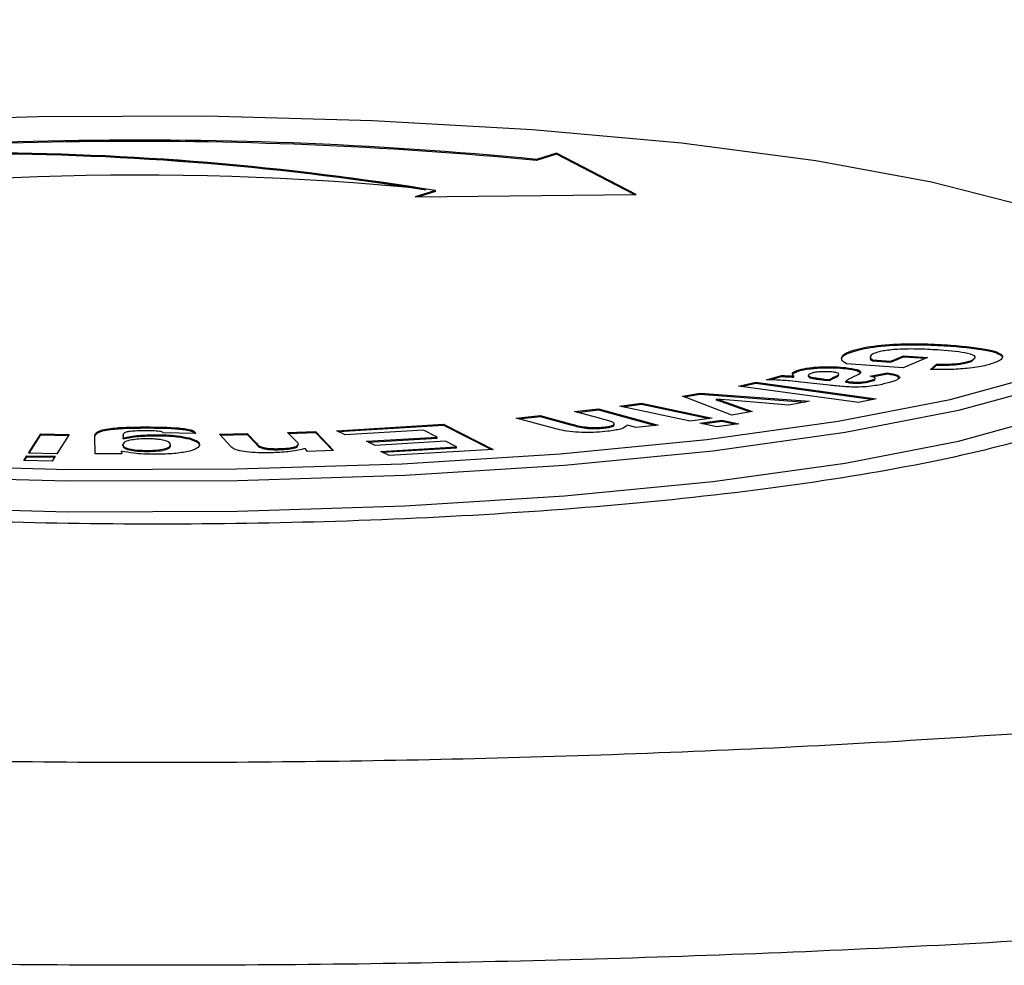
# Model space of a CAD drawing. Units: millimetres. Extents: x 6 to 279, y -15 to 204.
# Drawn here: x 211 to 214, y 83 to 86 of the extents above; entities that cross this region are included whole.
import ezdxf

# ---------------------------------------------------------------- set-up
doc = ezdxf.new("R2010")
doc.units = ezdxf.units.MM

msp = doc.modelspace()

# ---------------------------------------------------------------- linework, layer by layer
at = {"color": 7, "linetype": 'Continuous', "lineweight": 25}
for p, q in [((212.450215, 85.403615), (212.384746, 85.383445)), ((212.450215, 85.400332), (212.384746, 85.380162)), ((212.384746, 85.380162), (212.384746, 85.383445)), ((212.708133, 85.269501), (212.450215, 85.403615)), ((212.450215, 85.400332), (212.450215, 85.403615)), ((212.701937, 85.26944), (212.450215, 85.400332)), ((212.057402, 85.282596), (211.991933, 85.262426)), ((211.991933, 85.262426), (212.708133, 85.269501)), ((212.057402, 85.279313), (212.002941, 85.262535)), ((212.057402, 85.279313), (212.057402, 85.282596)), ((213.728025, 84.778803), (213.728025, 84.782086)), ((213.396089, 84.756365), (213.396089, 84.759648)), ((213.532882, 84.7298), (213.574804, 84.747727)), ((213.532882, 84.726518), (213.574804, 84.744444)), ((213.574804, 84.747727), (213.652466, 84.742249)), ((213.574804, 84.744444), (213.574804, 84.747727)), ((213.574804, 84.744444), (213.645877, 84.739432)), ((213.895303, 84.743795), (213.895303, 84.747078)), ((213.573571, 84.708508), (213.389945, 84.721463)), ((213.474399, 84.733926), (213.532882, 84.7298)), ((213.474399, 84.730644), (213.474399, 84.733926)), ((213.474399, 84.730644), (213.532882, 84.726518)), ((213.532882, 84.726518), (213.532882, 84.7298)), ((213.652466, 84.742249), (213.573571, 84.708508)), ((213.662082, 84.703424), (213.681107, 84.720193)), ((213.665783, 84.703404), (213.681107, 84.71691)), ((213.681107, 84.71691), (213.681107, 84.720193)), ((213.795148, 84.729195), (213.801822, 84.735993)), ((213.795148, 84.729195), (213.795148, 84.732477)), ((213.130878, 84.669992), (213.179364, 84.683416)), ((213.179364, 84.680133), (213.179364, 84.683416)), ((213.207653, 84.678867), (213.207653, 84.68215)), ((213.216694, 84.690002), (213.236311, 84.698543)), ((213.218829, 84.678323), (213.218829, 84.681606)), ((213.236311, 84.698543), (213.236311, 84.701825)), ((213.266769, 84.685051), (213.266769, 84.680948)), ((213.267014, 84.679789), (213.267014, 84.683071)), ((213.267361, 84.681355), (213.267014, 84.679789)), ((213.387368, 84.705865), (213.387368, 84.709147)), ((213.465346, 84.681516), (213.52302, 84.692388)), ((213.471761, 84.679442), (213.52302, 84.689105)), ((213.52302, 84.689105), (213.52302, 84.692388)), ((213.039217, 84.649315), (213.095893, 84.661778)), ((213.428944, 84.59586), (213.039217, 84.649315)), ((213.04841, 84.648054), (213.095893, 84.658495)), ((213.095893, 84.661778), (213.485621, 84.608323)), ((213.095893, 84.658495), (213.095893, 84.661778)), ((213.095893, 84.658495), (213.476427, 84.606301)), ((213.141603, 84.669678), (213.179364, 84.680133)), ((213.334296, 84.65192), (213.241413, 84.662259)), ((213.281841, 84.673662), (213.281841, 84.676945)), ((213.318949, 84.672176), (213.334924, 84.670438)), ((213.318949, 84.668893), (213.318949, 84.672176)), ((213.318949, 84.668893), (213.334924, 84.667155)), ((213.334924, 84.667155), (213.334924, 84.670438)), ((213.387041, 84.664753), (213.394974, 84.663892)), ((213.387041, 84.66147), (213.387041, 84.664753)), ((213.387041, 84.66147), (213.394974, 84.660609)), ((213.394974, 84.660609), (213.394974, 84.663892)), ((213.471001, 84.66517), (213.471001, 84.668453)), ((212.857774, 84.616163), (212.91562, 84.626374)), ((212.863667, 84.613921), (212.91562, 84.623091)), ((212.91562, 84.626374), (213.270008, 84.599895)), ((212.91562, 84.623091), (212.91562, 84.626374)), ((212.91562, 84.623091), (213.256946, 84.597588)), ((212.654546, 84.583715), (212.725716, 84.593855)), ((212.663822, 84.581754), (212.725716, 84.590572)), ((212.725716, 84.593855), (212.95424, 84.545541)), ((212.725716, 84.590572), (212.725716, 84.593855)), ((212.725716, 84.590572), (212.944964, 84.544219)), ((213.01768, 84.555322), (212.857774, 84.616163)), ((213.02594, 84.602246), (212.968914, 84.607358)), ((212.968914, 84.604075), (212.968914, 84.607358)), ((212.984174, 84.599144), (212.984174, 84.602427)), ((212.999125, 84.597508), (213.083756, 84.567001)), ((212.999125, 84.594225), (212.999125, 84.597508)), ((212.999125, 84.594225), (213.077645, 84.565921)), ((213.202554, 84.587983), (213.02594, 84.602246)), ((213.270008, 84.599895), (213.202554, 84.587983)), ((213.485621, 84.608323), (213.428944, 84.59586)), ((212.319683, 84.545447), (212.397035, 84.554084)), ((212.397035, 84.554084), (212.495843, 84.527349)), ((212.397035, 84.550802), (212.397035, 84.554084)), ((212.508776, 84.566522), (212.586127, 84.57516)), ((212.596427, 84.542795), (212.508776, 84.566522)), ((212.517361, 84.564198), (212.586127, 84.571877)), ((212.586127, 84.57516), (212.77971, 84.522774)), ((212.586127, 84.571877), (212.586127, 84.57516)), ((212.586127, 84.571877), (212.771121, 84.521815)), ((212.88307, 84.5354), (212.654546, 84.583715)), ((213.083756, 84.567001), (213.01768, 84.555322)), ((211.737936, 84.504838), (212.083944, 84.525523)), ((211.743754, 84.501903), (212.083944, 84.522241)), ((212.083944, 84.525523), (212.245132, 84.444205)), ((212.083944, 84.522241), (212.083944, 84.525523)), ((212.083944, 84.522241), (212.239314, 84.443857)), ((212.43999, 84.51289), (212.319683, 84.545447)), ((212.328271, 84.543123), (212.397035, 84.550802)), ((212.397035, 84.550802), (212.495843, 84.524066)), ((212.495843, 84.524066), (212.495843, 84.527349)), ((212.707847, 84.514754), (212.679455, 84.522449)), ((212.77971, 84.522774), (212.707847, 84.514754)), ((212.95424, 84.545541), (212.88307, 84.5354)), ((212.914037, 84.528849), (212.985207, 84.538989)), ((212.970017, 84.517026), (212.914037, 84.528849)), ((212.923319, 84.526889), (212.985207, 84.535707)), ((213.041188, 84.527167), (212.970017, 84.517026)), ((212.985207, 84.538989), (213.041188, 84.527167)), ((212.985207, 84.535707), (212.985207, 84.538989)), ((212.985207, 84.535707), (213.031906, 84.525844)), ((210.739318, 84.432024), (210.779442, 84.494186)), ((210.74141, 84.431983), (210.779442, 84.490904)), ((210.779442, 84.494186), (210.870513, 84.492414)), ((210.779442, 84.490904), (210.779442, 84.494186)), ((210.779442, 84.490904), (210.86842, 84.489172)), ((210.870513, 84.492414), (210.830389, 84.430252)), ((211.045691, 84.490672), (211.045862, 84.481623)), ((211.045691, 84.48739), (211.045691, 84.490672)), ((211.118068, 84.513593), (211.118068, 84.516876)), ((211.149662, 84.488441), (211.149662, 84.491724)), ((211.28036, 84.495886), (211.175251, 84.498101)), ((211.357424, 84.493011), (211.447839, 84.495614)), ((211.393925, 84.454695), (211.357424, 84.493011)), ((211.360467, 84.489816), (211.447839, 84.492332)), ((211.447839, 84.495614), (211.477854, 84.464161)), ((211.447839, 84.492332), (211.447839, 84.495614)), ((211.447839, 84.492332), (211.477854, 84.460879)), ((211.578463, 84.499373), (211.668978, 84.501978)), ((211.605071, 84.471462), (211.578463, 84.499373)), ((211.581509, 84.496178), (211.668978, 84.498696)), ((211.668978, 84.501978), (211.727687, 84.440343)), ((211.668978, 84.498696), (211.668978, 84.501978)), ((211.668978, 84.498696), (211.724643, 84.440256)), ((211.765082, 84.491144), (211.737936, 84.504838)), ((212.019284, 84.506336), (211.765082, 84.491144)), ((212.063172, 84.484189), (212.019284, 84.506336)), ((212.603729, 84.513178), (212.603729, 84.516461)), ((210.95505, 84.429574), (210.953946, 84.48525)), ((211.044696, 84.456493), (211.044696, 84.459776)), ((211.045691, 84.48739), (211.045862, 84.47834)), ((211.045862, 84.47834), (211.045862, 84.481623)), ((211.198961, 84.456163), (211.198961, 84.459445)), ((211.260652, 84.477938), (211.260652, 84.481221)), ((211.477854, 84.460879), (211.477854, 84.464161)), ((211.834771, 84.470537), (212.063172, 84.484189)), ((211.861916, 84.456843), (211.834771, 84.470537)), ((211.840589, 84.467602), (212.063172, 84.480906)), ((212.090317, 84.470495), (211.861916, 84.456843)), ((212.063172, 84.480906), (212.063172, 84.484189)), ((212.126152, 84.452458), (212.090317, 84.470495)), ((210.830389, 84.430252), (210.739318, 84.432024)), ((211.04106, 84.429638), (210.95505, 84.429574)), ((211.040884, 84.438338), (211.04106, 84.429638)), ((211.040884, 84.435055), (211.040884, 84.438338)), ((211.040884, 84.435055), (211.040994, 84.429638)), ((211.123505, 84.437561), (211.123505, 84.440844)), ((211.551925, 84.443387), (211.551925, 84.446669)), ((211.643612, 84.437918), (211.634988, 84.446963)), ((211.727687, 84.440343), (211.643612, 84.437918)), ((211.880616, 84.43778), (212.126152, 84.452458)), ((211.907791, 84.424034), (211.880616, 84.43778)), ((211.88642, 84.434844), (212.126152, 84.449175)), ((212.245132, 84.444205), (211.907791, 84.424034)), ((212.126152, 84.449175), (212.126152, 84.452458)), ((210.724068, 84.408382), (210.733806, 84.423594)), ((210.815139, 84.40661), (210.724068, 84.408382)), ((210.726143, 84.408342), (210.733806, 84.420312)), ((210.733806, 84.423594), (210.824877, 84.421823)), ((210.733806, 84.420312), (210.733806, 84.423594)), ((210.733806, 84.420312), (210.822802, 84.41858)), ((210.824877, 84.421823), (210.815139, 84.40661))]:
    msp.add_line(p, q, dxfattribs=at)
at = {"color": 7, "linetype": 'Continuous', "lineweight": 25, "flags": 128}
for points in [[(213.970094, 85.231478), (213.665213, 85.309927), (213.29013, 85.378593), (212.855078, 85.435601), (212.371923, 85.479398), (211.853845, 85.508788), (211.314975, 85.522969), (210.770012, 85.521556), (210.233821, 85.504586)], [(211.416462, 84.342346), (210.865995, 84.340918), (210.321681, 84.355243), (209.79837, 84.38493), (209.310335, 84.429169), (208.870888, 84.486753), (208.492017, 84.556112), (208.184056, 84.635354), (207.955406, 84.722317), (207.812303, 84.814629), (207.758651, 84.909773), (207.795914, 85.005152), (207.810507, 85.020481)], [(214.372718, 85.020481), (214.424574, 84.927063), (214.387312, 84.831684), (214.260151, 84.738671), (214.04656, 84.65056), (213.752367, 84.569757), (213.385595, 84.498463), (212.956249, 84.438625), (212.476041, 84.391875), (211.958069, 84.359487), (211.416462, 84.342346)], [(207.758279, 84.819937), (207.758651, 84.811292), (207.812303, 84.716148), (207.955406, 84.623836), (208.184056, 84.536873), (208.492017, 84.457631), (208.870888, 84.388272), (209.310335, 84.330688), (209.79837, 84.286449), (210.321681, 84.256762), (210.865995, 84.242437), (211.416462, 84.243865), (211.958069, 84.261006), (212.476041, 84.293394), (212.956249, 84.340145), (213.385595, 84.399983), (213.752367, 84.471276), (214.04656, 84.55208), (214.260151, 84.64019), (214.387312, 84.733203), (214.424946, 84.819937)], [(211.413214, 84.380933), (211.949404, 84.397903), (212.462196, 84.429967), (212.937603, 84.47625), (213.362655, 84.53549), (213.725759, 84.60607), (214.017011, 84.686066)], [(210.329381, 84.393701), (210.868251, 84.37952), (211.413214, 84.380933)]]:
    msp.add_lwpolyline(points, dxfattribs=at)
at = {"color": 7, "linetype": 'Continuous', "lineweight": 25}
for centre, radius, start, end in [((211.097124, 72.144889), 13.301027, 84.4447143, 98.0885879), ((211.086603, 71.774145), 13.667804, 84.5499374, 96.9584001), ((210.560853, 76.211135), 9.193315, 80.8269477, 99.7516913), ((210.560853, 76.207853), 9.193315, 80.8269477, 99.7516913), ((210.53839, 75.877827), 9.52665, 80.8251023, 97.9205712), ((211.097584, 75.879499), 9.453125, 84.3611685, 99.6286333)]:
    msp.add_arc(centre, radius, start, end, dxfattribs=at)
for points, knots in [([(215.020113, 85.917666), (215.349088, 85.879691), (216.021277, 85.802097), (216.89462, 85.649871), (217.64412, 85.47172), (218.220231, 85.270766), (218.597669, 85.055795), (218.764275, 84.835791), (218.72619, 84.619903), (218.500648, 84.412606), (218.096023, 84.213951), (217.5052, 84.024715), (216.726158, 83.850309), (215.78001, 83.699114), (214.70321, 83.578034), (213.543098, 83.491488), (212.351221, 83.440895), (211.156905, 83.424503), (209.962589, 83.440895), (208.770713, 83.491488), (207.6106, 83.578034), (206.5338, 83.699114), (205.587653, 83.850309), (204.80861, 84.024715), (204.217787, 84.213951), (203.813163, 84.412606), (203.587621, 84.619903), (203.549536, 84.835791), (203.716141, 85.055795), (204.093579, 85.270766), (204.669691, 85.47172), (205.41919, 85.649871), (206.292534, 85.802097), (206.964723, 85.879691), (207.293698, 85.917666)], [0, 0, 0, 0, 0.029676433, 0.060637363, 0.092542579, 0.124973342, 0.157461455, 0.189529346, 0.220732917, 0.250697579, 0.280626577, 0.311720918, 0.343611506, 0.375872018, 0.408052403, 0.439715883, 0.47047199, 0.5, 0.52952801, 0.560284117, 0.591947597, 0.624127982, 0.656388494, 0.688279082, 0.719373423, 0.749302421, 0.779267083, 0.810470654, 0.842538545, 0.875026658, 0.907457421, 0.939362637, 0.970323567, 1, 1, 1, 1]), ([(214.424946, 84.876082), (214.438247, 84.864868), (214.491173, 84.820248), (214.477185, 84.739801), (214.383981, 84.636942), (214.174196, 84.535585), (213.851622, 84.439518), (213.422033, 84.354568), (212.90734, 84.285866), (212.337874, 84.236751), (211.747885, 84.208282), (211.156928, 84.199148), (210.565831, 84.208273), (209.97629, 84.236788), (209.40509, 84.285719), (208.897049, 84.355129), (208.55532, 84.417017), (208.422839, 84.457941), (208.396793, 84.465987)], [0, 0, 0, 0, 0.02183975, 0.08690006, 0.15193294, 0.22036787, 0.29118843, 0.3631474, 0.43489391, 0.5051235, 0.57270999, 0.63678945, 0.70086891, 0.7684554, 0.83868499, 0.9104315, 0.98239047, 1, 1, 1, 1]), ([(213.396089, 84.759648), (213.41357, 84.765493), (213.448444, 84.777155), (213.545658, 84.786254), (213.643631, 84.786784), (213.69988, 84.783653), (213.728025, 84.782086)], [0, 0, 0, 0, 0.27995793, 0.55853462, 0.77910979, 1, 1, 1, 1]), ([(213.396089, 84.756365), (213.41357, 84.76221), (213.448444, 84.773872), (213.545658, 84.782971), (213.643631, 84.783501), (213.69988, 84.78037), (213.728025, 84.778803)], [0, 0, 0, 0, 0.27995793, 0.55853462, 0.77910979, 1, 1, 1, 1]), ([(213.728025, 84.782086), (213.773753, 84.777694), (213.837602, 84.771561), (213.884563, 84.757468), (213.891723, 84.750541), (213.895303, 84.747078)], [0, 0, 0, 0, 0.55784288, 0.77889498, 1, 1, 1, 1]), ([(213.728025, 84.778803), (213.773753, 84.774411), (213.837602, 84.768279), (213.884563, 84.754186), (213.891723, 84.747259), (213.895303, 84.743795)], [0, 0, 0, 0, 0.55784288, 0.77889498, 1, 1, 1, 1]), ([(213.389945, 84.721463), (213.383235, 84.725741), (213.372166, 84.732797), (213.373208, 84.742987), (213.379638, 84.751533), (213.390606, 84.756943), (213.396089, 84.759648)], [0, 0, 0, 0, 0.33921723, 0.5595373, 0.77978868, 1, 1, 1, 1]), ([(213.37414, 84.737291), (213.374078, 84.738091), (213.373794, 84.741751), (213.37998, 84.748253), (213.39072, 84.753661), (213.396089, 84.756365)], [0, 0, 0, 0, 0.12266944, 0.56137462, 1, 1, 1, 1]), ([(213.477988, 84.755046), (213.472129, 84.75112), (213.461649, 84.744098), (213.470497, 84.737039), (213.474399, 84.733926)], [0, 0, 0, 0, 0.55899381, 1, 1, 1, 1]), ([(213.694094, 84.765693), (213.671689, 84.767082), (213.627031, 84.769848), (213.558989, 84.769315), (213.504149, 84.76373), (213.486713, 84.757942), (213.477988, 84.755046)], [0, 0, 0, 0, 0.28114041, 0.56035766, 0.78000741, 1, 1, 1, 1]), ([(213.795148, 84.732477), (213.801613, 84.736349), (213.81452, 84.744078), (213.781027, 84.758229), (213.727079, 84.762861), (213.694094, 84.765693)], [0, 0, 0, 0, 0.28053563, 0.56011632, 1, 1, 1, 1]), ([(213.895303, 84.747078), (213.895184, 84.743188), (213.89497, 84.736232), (213.880896, 84.729737), (213.874693, 84.726875)], [0, 0, 0, 0, 0.55920718, 1, 1, 1, 1]), ([(213.236311, 84.701825), (213.246083, 84.704162), (213.265577, 84.708823), (213.309119, 84.712189), (213.352588, 84.712266), (213.375768, 84.710188), (213.387368, 84.709147)], [0, 0, 0, 0, 0.28050022, 0.55955047, 0.77958539, 1, 1, 1, 1]), ([(213.468815, 84.742389), (213.467875, 84.741585), (213.463317, 84.737682), (213.469494, 84.733759), (213.474399, 84.730644)], [0, 0, 0, 0, 0.20608507, 1, 1, 1, 1]), ([(213.874693, 84.726875), (213.863845, 84.722793), (213.842209, 84.71465), (213.787359, 84.706027), (213.722826, 84.702341), (213.68234, 84.703063), (213.662082, 84.703424)], [0, 0, 0, 0, 0.280644825, 0.559773805, 0.779713817, 1, 1, 1, 1]), ([(213.681107, 84.720193), (213.694699, 84.720142), (213.721859, 84.720041), (213.767633, 84.723793), (213.784725, 84.729188), (213.795148, 84.732477)], [0, 0, 0, 0, 0.28103988, 0.56158787, 1, 1, 1, 1]), ([(213.681107, 84.71691), (213.694699, 84.716859), (213.721859, 84.716758), (213.767633, 84.72051), (213.784725, 84.725905), (213.795148, 84.729195)], [0, 0, 0, 0, 0.281039878, 0.561587868, 1, 1, 1, 1]), ([(213.179364, 84.683416), (213.184684, 84.683206), (213.194183, 84.68283), (213.203537, 84.682358), (213.207653, 84.68215)], [0, 0, 0, 0, 0.55996158, 1, 1, 1, 1]), ([(213.207653, 84.68215), (213.209732, 84.682043), (213.213444, 84.681854), (213.217184, 84.681681), (213.218829, 84.681606)], [0, 0, 0, 0, 0.56001896, 1, 1, 1, 1]), ([(213.218829, 84.681606), (213.215593, 84.685576), (213.20981, 84.69267), (213.228209, 84.699026), (213.236311, 84.701825)], [0, 0, 0, 0, 0.55962172, 1, 1, 1, 1]), ([(213.236311, 84.698543), (213.246083, 84.700879), (213.265577, 84.70554), (213.309119, 84.708906), (213.352588, 84.708984), (213.375768, 84.706905), (213.387368, 84.705865)], [0, 0, 0, 0, 0.28050022, 0.55955047, 0.77958539, 1, 1, 1, 1]), ([(213.278088, 84.691631), (213.273838, 84.690113), (213.266237, 84.687398), (213.266776, 84.684395), (213.267014, 84.683071)], [0, 0, 0, 0, 0.55920884, 1, 1, 1, 1]), ([(213.267014, 84.683071), (213.268232, 84.681809), (213.270407, 84.679553), (213.278347, 84.677742), (213.281841, 84.676945)], [0, 0, 0, 0, 0.55991258, 1, 1, 1, 1]), ([(213.346623, 84.694666), (213.339858, 84.695204), (213.32632, 84.696281), (213.305241, 84.695691), (213.288366, 84.694085), (213.281515, 84.692449), (213.278088, 84.691631)], [0, 0, 0, 0, 0.279412175, 0.559145866, 0.779468197, 1, 1, 1, 1]), ([(213.334924, 84.670438), (213.338374, 84.67254), (213.344055, 84.676004), (213.353916, 84.680711), (213.362084, 84.684723), (213.36413, 84.687532), (213.365152, 84.688934)], [0, 0, 0, 0, 0.34019554, 0.56039359, 0.78052517, 1, 1, 1, 1]), ([(213.334924, 84.667155), (213.338374, 84.669258), (213.344055, 84.672721), (213.353916, 84.677428), (213.362084, 84.68144), (213.36413, 84.684249), (213.365152, 84.685652)], [0, 0, 0, 0, 0.340195544, 0.560393587, 0.780525172, 1, 1, 1, 1]), ([(213.365152, 84.688934), (213.363947, 84.690239), (213.361793, 84.69257), (213.351261, 84.694025), (213.346623, 84.694666)], [0, 0, 0, 0, 0.5595925, 1, 1, 1, 1]), ([(213.387368, 84.709147), (213.401176, 84.707195), (213.428754, 84.703296), (213.441794, 84.691932), (213.425204, 84.684588), (213.415029, 84.680083)], [0, 0, 0, 0, 0.27943463, 0.55806921, 1, 1, 1, 1]), ([(213.387368, 84.705865), (213.401921, 84.703942), (213.425992, 84.700762), (213.430028, 84.695663), (213.431623, 84.693647)], [0, 0, 0, 0, 0.60460421, 1, 1, 1, 1]), ([(213.471001, 84.668453), (213.474819, 84.669614), (213.482429, 84.67193), (213.484814, 84.676935), (213.472731, 84.679778), (213.465346, 84.681516)], [0, 0, 0, 0, 0.28136199, 0.56077423, 1, 1, 1, 1]), ([(213.52302, 84.692388), (213.534785, 84.689847), (213.558244, 84.684782), (213.56766, 84.672684), (213.543525, 84.665312), (213.528755, 84.660802)], [0, 0, 0, 0, 0.28077978, 0.55988153, 1, 1, 1, 1]), ([(213.52302, 84.689105), (213.535807, 84.686589), (213.554988, 84.682816), (213.556976, 84.677909), (213.557638, 84.676273)], [0, 0, 0, 0, 0.66665293, 1, 1, 1, 1]), ([(213.241413, 84.662259), (213.229785, 84.663501), (213.210635, 84.665545), (213.182557, 84.667974), (213.157134, 84.669352), (213.139631, 84.669778), (213.130878, 84.669992)], [0, 0, 0, 0, 0.34006435, 0.56003118, 0.77997242, 1, 1, 1, 1]), ([(213.179364, 84.680133), (213.184684, 84.679923), (213.194183, 84.679548), (213.203537, 84.679075), (213.207653, 84.678867)], [0, 0, 0, 0, 0.55996158, 1, 1, 1, 1]), ([(213.207653, 84.678867), (213.209732, 84.678761), (213.213444, 84.678571), (213.217184, 84.678399), (213.218829, 84.678323)], [0, 0, 0, 0, 0.56001896, 1, 1, 1, 1]), ([(213.267014, 84.679789), (213.268232, 84.678526), (213.270407, 84.676271), (213.278347, 84.674459), (213.281841, 84.673662)], [0, 0, 0, 0, 0.55991258, 1, 1, 1, 1]), ([(213.281841, 84.676945), (213.288399, 84.675969), (213.300118, 84.674225), (213.313192, 84.672802), (213.318949, 84.672176)], [0, 0, 0, 0, 0.55963053, 1, 1, 1, 1]), ([(213.281841, 84.673662), (213.288399, 84.672686), (213.300118, 84.670942), (213.313192, 84.66952), (213.318949, 84.668893)], [0, 0, 0, 0, 0.55963053, 1, 1, 1, 1]), ([(213.528755, 84.660802), (213.516665, 84.657596), (213.492637, 84.651226), (213.436782, 84.644816), (213.378285, 84.647157), (213.349037, 84.650324), (213.334296, 84.65192)], [0, 0, 0, 0, 0.28183499, 0.56015604, 0.77832299, 1, 1, 1, 1]), ([(213.415029, 84.680083), (213.408743, 84.677278), (213.397523, 84.67227), (213.390243, 84.667049), (213.387041, 84.664753)], [0, 0, 0, 0, 0.56021559, 1, 1, 1, 1]), ([(213.394974, 84.663892), (213.400053, 84.663392), (213.410201, 84.662394), (213.427955, 84.661705), (213.45271, 84.663425), (213.463449, 84.666377), (213.471001, 84.668453)], [0, 0, 0, 0, 0.18748136, 0.37450471, 0.5601187, 1, 1, 1, 1]), ([(213.394974, 84.660609), (213.400053, 84.660109), (213.410201, 84.659111), (213.427955, 84.658422), (213.45271, 84.660142), (213.463449, 84.663094), (213.471001, 84.66517)], [0, 0, 0, 0, 0.18748136, 0.37450471, 0.5601187, 1, 1, 1, 1]), ([(213.471001, 84.66517), (213.475309, 84.666327), (213.481242, 84.667921), (213.481394, 84.669776), (213.481436, 84.670284)], [0, 0, 0, 0, 0.72592305, 1, 1, 1, 1]), ([(212.968914, 84.607358), (212.971696, 84.606431), (212.976663, 84.604776), (212.981879, 84.603145), (212.984174, 84.602427)], [0, 0, 0, 0, 0.56000562, 1, 1, 1, 1]), ([(212.968914, 84.604075), (212.971696, 84.603148), (212.976663, 84.601494), (212.981879, 84.599862), (212.984174, 84.599144)], [0, 0, 0, 0, 0.56000562, 1, 1, 1, 1]), ([(212.984174, 84.602427), (212.987048, 84.601516), (212.992181, 84.59989), (212.997003, 84.598236), (212.999125, 84.597508)], [0, 0, 0, 0, 0.55999274, 1, 1, 1, 1]), ([(212.984174, 84.599144), (212.987048, 84.598234), (212.992181, 84.596608), (212.997003, 84.594953), (212.999125, 84.594225)], [0, 0, 0, 0, 0.55999274, 1, 1, 1, 1]), ([(212.495843, 84.527349), (212.50797, 84.523719), (212.523124, 84.519184), (212.552352, 84.51551), (212.569824, 84.514661), (212.588026, 84.514967), (212.598492, 84.515963), (212.603729, 84.516461)], [0, 0, 0, 0, 0.50053503, 0.62551835, 0.7502683, 0.87502006, 1, 1, 1, 1]), ([(212.495843, 84.524066), (212.50797, 84.520437), (212.523124, 84.515901), (212.552352, 84.512227), (212.569824, 84.511379), (212.588026, 84.511685), (212.598492, 84.51268), (212.603729, 84.513178)], [0, 0, 0, 0, 0.500535026, 0.62551835, 0.750268303, 0.875020062, 1, 1, 1, 1]), ([(212.603729, 84.516461), (212.609532, 84.51722), (212.621135, 84.518738), (212.632524, 84.522022), (212.638547, 84.525686), (212.634643, 84.533309), (212.61341, 84.538579), (212.596427, 84.542795)], [0, 0, 0, 0, 0.12510433, 0.25017111, 0.37531623, 0.50034917, 1, 1, 1, 1]), ([(212.603729, 84.513178), (212.60954, 84.513938), (212.621159, 84.515456), (212.632427, 84.518736), (212.638501, 84.52218), (212.636862, 84.524447), (212.63613, 84.52546)], [0, 0, 0, 0, 0.26254723, 0.52501566, 0.7876485, 1, 1, 1, 1]), ([(212.679455, 84.522449), (212.675097, 84.518009), (212.66731, 84.510074), (212.631645, 84.505055), (212.615936, 84.502845)], [0, 0, 0, 0, 0.55952776, 1, 1, 1, 1]), ([(210.953946, 84.48525), (210.953852, 84.489907), (210.953664, 84.499143), (210.988173, 84.511772), (211.055142, 84.516433), (211.097048, 84.516728), (211.118068, 84.516876)], [0, 0, 0, 0, 0.28172311, 0.55877167, 0.77868504, 1, 1, 1, 1]), ([(210.953946, 84.481968), (210.953852, 84.486624), (210.953664, 84.49586), (210.988173, 84.508489), (211.055142, 84.51315), (211.097048, 84.513445), (211.118068, 84.513593)], [0, 0, 0, 0, 0.28172311, 0.55877167, 0.77868504, 1, 1, 1, 1]), ([(211.049697, 84.498203), (211.048202, 84.49681), (211.04553, 84.494319), (211.045641, 84.491788), (211.045691, 84.490672)], [0, 0, 0, 0, 0.5594474, 1, 1, 1, 1]), ([(211.045862, 84.481623), (211.061416, 84.484779), (211.089204, 84.490418), (211.13118, 84.491325), (211.149662, 84.491724)], [0, 0, 0, 0, 0.55970951, 1, 1, 1, 1]), ([(211.067975, 84.502376), (211.063496, 84.501734), (211.055484, 84.500587), (211.051468, 84.498932), (211.049697, 84.498203)], [0, 0, 0, 0, 0.55893824, 1, 1, 1, 1]), ([(211.121925, 84.504324), (211.111411, 84.504292), (211.092661, 84.504235), (211.075509, 84.502943), (211.067975, 84.502376)], [0, 0, 0, 0, 0.56074357, 1, 1, 1, 1]), ([(211.118068, 84.516876), (211.156171, 84.516697), (211.203858, 84.516473), (211.249373, 84.510891), (211.273845, 84.505954), (211.277929, 84.501105), (211.280643, 84.497883)], [0, 0, 0, 0, 0.49973375, 0.62543112, 0.75113429, 1, 1, 1, 1]), ([(211.118068, 84.513593), (211.156171, 84.513414), (211.203858, 84.51319), (211.249373, 84.507609), (211.273845, 84.502672), (211.277929, 84.497822), (211.280643, 84.4946)], [0, 0, 0, 0, 0.49973375, 0.62543112, 0.75113429, 1, 1, 1, 1]), ([(211.163156, 84.502596), (211.155856, 84.503209), (211.142783, 84.504308), (211.128315, 84.504319), (211.121925, 84.504324)], [0, 0, 0, 0, 0.55835517, 1, 1, 1, 1]), ([(211.149662, 84.491724), (211.161984, 84.491583), (211.186615, 84.491301), (211.227993, 84.488148), (211.248273, 84.483846), (211.260652, 84.481221)], [0, 0, 0, 0, 0.28055773, 0.56082841, 1, 1, 1, 1]), ([(211.175251, 84.498101), (211.174338, 84.499059), (211.17271, 84.500765), (211.166068, 84.502038), (211.163156, 84.502596)], [0, 0, 0, 0, 0.561637493, 1, 1, 1, 1]), ([(211.280643, 84.497883), (211.28061, 84.49751), (211.280553, 84.496844), (211.280419, 84.496179), (211.28036, 84.495886)], [0, 0, 0, 0, 0.55999548, 1, 1, 1, 1]), ([(212.615936, 84.502845), (212.604218, 84.501745), (212.580797, 84.499546), (212.540491, 84.498548), (212.483068, 84.501458), (212.457756, 84.508175), (212.43999, 84.51289)], [0, 0, 0, 0, 0.18759144, 0.37492586, 0.56128495, 1, 1, 1, 1]), ([(211.12434, 84.478449), (211.114951, 84.478278), (211.096167, 84.477937), (211.07258, 84.475039), (211.047869, 84.469276), (211.046004, 84.463692), (211.044696, 84.459776)], [0, 0, 0, 0, 0.1867973, 0.37372414, 0.56082249, 1, 1, 1, 1]), ([(211.044696, 84.459776), (211.045254, 84.457316), (211.046365, 84.452411), (211.061461, 84.445914), (211.09003, 84.441546), (211.112351, 84.441078), (211.123505, 84.440844)], [0, 0, 0, 0, 0.28128605, 0.5608979, 0.78056021, 1, 1, 1, 1]), ([(211.045862, 84.47834), (211.061416, 84.481497), (211.089204, 84.487136), (211.13118, 84.488042), (211.149662, 84.488441)], [0, 0, 0, 0, 0.55970951, 1, 1, 1, 1]), ([(211.123505, 84.440844), (211.135826, 84.441165), (211.160501, 84.441807), (211.19563, 84.448564), (211.197629, 84.455094), (211.198961, 84.459445)], [0, 0, 0, 0, 0.24972356, 0.50008967, 1, 1, 1, 1]), ([(211.198961, 84.459445), (211.197679, 84.463862), (211.195756, 84.47049), (211.165708, 84.476371), (211.142993, 84.478234), (211.130559, 84.478377), (211.12434, 84.478449)], [0, 0, 0, 0, 0.49904681, 0.74875465, 0.8743389, 1, 1, 1, 1]), ([(211.293105, 84.460435), (211.292014, 84.456119), (211.289838, 84.447514), (211.257681, 84.436529), (211.205795, 84.429455), (211.166787, 84.428684), (211.147285, 84.428299)], [0, 0, 0, 0, 0.2810199, 0.56031468, 0.78019008, 1, 1, 1, 1]), ([(211.149662, 84.488441), (211.161984, 84.4883), (211.186615, 84.488018), (211.227993, 84.484865), (211.248273, 84.480564), (211.260652, 84.477938)], [0, 0, 0, 0, 0.28055773, 0.56082841, 1, 1, 1, 1]), ([(211.260652, 84.481221), (211.27147, 84.477557), (211.290822, 84.471002), (211.292406, 84.463669), (211.293105, 84.460435)], [0, 0, 0, 0, 0.55898804, 1, 1, 1, 1]), ([(211.260652, 84.477938), (211.27147, 84.474274), (211.290822, 84.46772), (211.292406, 84.460386), (211.293105, 84.457152)], [0, 0, 0, 0, 0.55898804, 1, 1, 1, 1]), ([(211.477854, 84.464161), (211.480766, 84.459997), (211.484405, 84.454792), (211.502613, 84.449374), (211.516694, 84.447384), (211.534067, 84.446376), (211.545968, 84.446572), (211.551925, 84.446669)], [0, 0, 0, 0, 0.50052325, 0.62544681, 0.75028245, 0.87500365, 1, 1, 1, 1]), ([(211.477854, 84.460879), (211.480766, 84.456714), (211.484405, 84.45151), (211.502613, 84.446091), (211.516694, 84.444101), (211.534067, 84.443094), (211.545968, 84.443289), (211.551925, 84.443387)], [0, 0, 0, 0, 0.50052325, 0.62544681, 0.75028245, 0.87500365, 1, 1, 1, 1]), ([(211.551925, 84.446669), (211.559017, 84.446966), (211.573194, 84.447558), (211.5911, 84.449825), (211.604885, 84.4528), (211.618843, 84.460082), (211.611192, 84.466405), (211.605071, 84.471462)], [0, 0, 0, 0, 0.12511263, 0.25013757, 0.37522072, 0.50023486, 1, 1, 1, 1]), ([(211.551925, 84.443387), (211.559011, 84.443683), (211.573177, 84.444275), (211.591166, 84.446542), (211.604638, 84.44952), (211.613745, 84.453574), (211.610769, 84.456542), (211.609057, 84.458249)], [0, 0, 0, 0, 0.18692053, 0.37371005, 0.56058654, 0.74735993, 1, 1, 1, 1]), ([(211.147285, 84.428299), (211.135507, 84.42844), (211.111958, 84.428723), (211.072865, 84.431871), (211.053009, 84.435886), (211.040884, 84.438338)], [0, 0, 0, 0, 0.28041001, 0.56060416, 1, 1, 1, 1]), ([(211.044696, 84.456493), (211.045254, 84.454033), (211.046365, 84.449128), (211.061461, 84.442631), (211.09003, 84.438264), (211.112351, 84.437795), (211.123505, 84.437561)], [0, 0, 0, 0, 0.28128605, 0.5608979, 0.78056021, 1, 1, 1, 1]), ([(211.123505, 84.437561), (211.135826, 84.437882), (211.160501, 84.438524), (211.19563, 84.445281), (211.197629, 84.451812), (211.198961, 84.456163)], [0, 0, 0, 0, 0.24972356, 0.50008967, 1, 1, 1, 1]), ([(211.532302, 84.433281), (211.519024, 84.433076), (211.492485, 84.432665), (211.453244, 84.434572), (211.407294, 84.441224), (211.399438, 84.44914), (211.393925, 84.454695)], [0, 0, 0, 0, 0.18754661, 0.37482577, 0.56120894, 1, 1, 1, 1]), ([(211.634988, 84.446963), (211.620943, 84.443182), (211.595839, 84.436423), (211.551732, 84.434242), (211.532302, 84.433281)], [0, 0, 0, 0, 0.55949498, 1, 1, 1, 1])]:
    msp.add_open_spline(points, degree=3, knots=knots, dxfattribs=at)
at = {"color": 8, "linetype": 'Continuous', "lineweight": 25}
msp.add_open_spline([(219.4035, 84.109853), (219.404543, 84.102543), (219.408711, 84.073341), (219.393364, 84.030053), (219.373949, 83.989964), (219.353403, 83.957561), (219.323992, 83.918998), (219.270395, 83.865864), (219.198069, 83.809881), (219.084627, 83.737092), (218.910478, 83.649173), (218.651841, 83.548475), (218.362205, 83.456765), (217.982048, 83.355704), (217.487198, 83.248612), (216.854586, 83.139865), (216.040615, 83.027367), (215.011515, 82.921311), (213.755642, 82.835199), (212.463084, 82.784609), (211.156893, 82.767753), (209.850797, 82.784605), (208.706923, 82.829383), (207.731912, 82.891093), (206.914907, 82.960414), (206.218418, 83.036721), (205.633337, 83.115354), (205.146023, 83.192448), (204.686621, 83.27831), (204.314914, 83.361211), (204.017057, 83.439069), (203.779405, 83.510243), (203.559059, 83.587176), (203.361115, 83.669873), (203.231318, 83.737362), (203.150332, 83.787572), (203.104495, 83.818996), (203.061485, 83.852114), (203.022041, 83.886922), (202.986943, 83.923438), (202.96569, 83.950514), (202.943272, 83.983648), (202.92696, 84.014025), (202.913605, 84.054119), (202.907345, 84.083242), (202.907752, 84.102397), (202.907906, 84.109633)], degree=3, knots=[0, 0, 0, 0, 0.00526504, 0.02103126, 0.0311838, 0.03415471, 0.04438804, 0.05915778, 0.07286226, 0.08550146, 0.11309602, 0.13919298, 0.16379279, 0.18689606, 0.22391332, 0.25946184, 0.29354667, 0.3474472, 0.39969611, 0.45006189, 0.49997272, 0.54988304, 0.60024933, 0.63492145, 0.67032496, 0.70646869, 0.73190019, 0.75815502, 0.78523545, 0.81314354, 0.83150754, 0.85082962, 0.87111014, 0.8923494, 0.91454764, 0.92190897, 0.92964454, 0.93775435, 0.94623842, 0.95509675, 0.96432932, 0.96589684, 0.97902021, 0.98620205, 0.99478741, 1, 1, 1, 1], dxfattribs=at)

doc.saveas('drawing.dxf')
